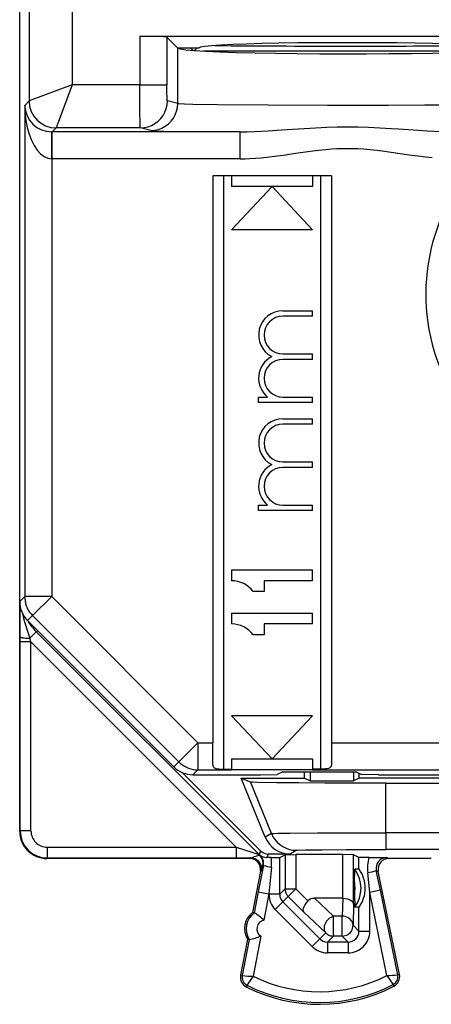
# Model space of a CAD drawing. Extents: x 0 to 420, y 0 to 297.
# Drawn here: x 339 to 346, y 120 to 138 of the extents above; entities that cross this region are included whole.
import ezdxf

# ---------------------------------------------------------------- set-up
doc = ezdxf.new("R2010")
doc.units = 0
doc.layers.get('0').update_dxf_attribs({"linetype": 'CONTINUOUS'})

msp = doc.modelspace()

# ---------------------------------------------------------------- linework, layer by layer
at = {"color": 7}
for p, q in [((338.666534, 127.464722), (338.666534, 162.849854)), ((338.841125, 161.872391), (338.841125, 136.735001)), ((339.641113, 142.124847), (339.641113, 137.034988)), ((340.891998, 137.932053), (340.891998, 137.034988)), ((340.891998, 137.932053), (348.370575, 137.932053)), ((341.511047, 137.795868), (341.391724, 137.915207)), ((341.391724, 137.915207), (341.391724, 137.034988)), ((341.58963, 137.7173), (341.511047, 137.795868)), ((341.593445, 137.71347), (341.58963, 137.7173)), ((341.58963, 137.7173), (341.991547, 137.7173)), ((341.593445, 136.68718), (341.593445, 137.71347)), ((341.881042, 137.671234), (341.835022, 137.717285)), ((341.903809, 137.669556), (341.951538, 137.717285)), ((347.089783, 137.659027), (342.069885, 137.659027)), ((339.641083, 137.035065), (338.841217, 136.735092)), ((339.641174, 137.034973), (339.341187, 136.235107)), ((340.891998, 137.034988), (339.641113, 137.034988)), ((340.891998, 137.034988), (341.391724, 137.034988)), ((338.841125, 136.735001), (338.759094, 136.652954)), ((338.759094, 136.652954), (338.759094, 127.557274)), ((341.593445, 136.68718), (341.4021, 136.735001)), ((339.341125, 136.235031), (339.2677, 136.161621)), ((340.902405, 136.235031), (339.341125, 136.235031)), ((341.09375, 136.18721), (340.902405, 136.235031)), ((339.259064, 135.661682), (339.263397, 136.161285)), ((339.267365, 136.161621), (339.263397, 136.161636)), ((342.750702, 136.161621), (339.2677, 136.161621)), ((339.2677, 135.661636), (339.2677, 136.161621)), ((342.750702, 135.661636), (342.750702, 136.161621)), ((339.259064, 135.661682), (339.259064, 127.557274)), ((339.2677, 135.661636), (339.259064, 135.661682)), ((342.750702, 135.661636), (339.2677, 135.661636)), ((344.441528, 135.349838), (342.241547, 135.349838)), ((342.241547, 135.349838), (342.241547, 124.849815)), ((342.441528, 135.349838), (342.441528, 124.359917)), ((342.591553, 135.349838), (342.591553, 135.149841)), ((344.091553, 135.349838), (344.091553, 135.149841)), ((344.241547, 124.359917), (344.241547, 135.349838)), ((344.441528, 135.349838), (344.441528, 124.849815)), ((344.091553, 135.149841), (342.591553, 135.149841)), ((343.341553, 135.149841), (342.591553, 134.349838)), ((343.341553, 135.149841), (344.091553, 134.349838)), ((344.091553, 134.349838), (342.591553, 134.349838)), ((343.541534, 132.849838), (344.091553, 132.849838)), ((344.091553, 132.749832), (343.541534, 132.749832)), ((344.091553, 132.749832), (344.091553, 132.849838)), ((343.541534, 132.049835), (344.091553, 132.049835)), ((344.091553, 131.949829), (344.091553, 132.049835)), ((344.091553, 131.949829), (343.541534, 131.949829)), ((343.091553, 131.249832), (343.258698, 131.249832)), ((343.091553, 131.149841), (343.091553, 131.249832)), ((344.091553, 131.149841), (343.091553, 131.149841)), ((343.541534, 131.249832), (344.091553, 131.249832)), ((344.091553, 131.149841), (344.091553, 131.249832)), ((343.541534, 130.849838), (344.091553, 130.849838)), ((344.091553, 130.749832), (343.541534, 130.749832)), ((344.091553, 130.749832), (344.091553, 130.849838)), ((343.541534, 130.049835), (344.091553, 130.049835)), ((344.091553, 129.949829), (344.091553, 130.049835)), ((344.091553, 129.949829), (343.541534, 129.949829)), ((338.666534, 124.207291), (338.666534, 129.157288)), ((343.091553, 129.249832), (343.258698, 129.249832)), ((343.091553, 129.149841), (343.091553, 129.249832)), ((344.091553, 129.149841), (343.091553, 129.149841)), ((343.541534, 129.249832), (344.091553, 129.249832)), ((344.091553, 129.149841), (344.091553, 129.249832)), ((342.591553, 128.049835), (344.091553, 128.049835)), ((342.591553, 128.049835), (342.591553, 127.849838)), ((344.091553, 127.849838), (344.091553, 128.049835)), ((343.191528, 127.849838), (343.191528, 127.649834)), ((344.091553, 127.849838), (343.191528, 127.849838)), ((343.191528, 127.649834), (342.991547, 127.649834)), ((338.666534, 127.464722), (338.759094, 127.557274)), ((339.259064, 127.557274), (338.759094, 127.557274)), ((339.259064, 127.557274), (338.905518, 127.203758)), ((339.259064, 127.557274), (341.966309, 124.849815)), ((338.675964, 126.80896), (338.677887, 127.358803)), ((338.812958, 127.111198), (338.905518, 127.203758)), ((338.812958, 127.111198), (341.520203, 124.40374)), ((338.905518, 127.203758), (341.612762, 124.4963)), ((342.591553, 127.249832), (344.091553, 127.249832)), ((342.591553, 127.249832), (342.591553, 127.049835)), ((344.091553, 127.049835), (344.091553, 127.249832)), ((338.97229, 126.905266), (338.853424, 126.7864)), ((339.005249, 126.918915), (338.97229, 126.905266)), ((343.098816, 122.778725), (338.97229, 126.905266)), ((343.191528, 127.049835), (343.191528, 126.849838)), ((344.091553, 127.049835), (343.191528, 127.049835)), ((338.675934, 126.718781), (338.675964, 126.80896)), ((338.675934, 123.216667), (338.675934, 126.718781)), ((338.875916, 126.718781), (338.675934, 126.718781)), ((338.875916, 126.718781), (338.853424, 126.7864)), ((338.875916, 123.216667), (338.875916, 126.718781)), ((342.67804, 122.916679), (338.875916, 126.718781)), ((343.191528, 126.849838), (342.991547, 126.849838)), ((344.091553, 125.349838), (342.591553, 125.349838)), ((343.341553, 124.549835), (342.591553, 125.349838)), ((343.341553, 124.549835), (344.091553, 125.349838)), ((341.966309, 124.849815), (341.612762, 124.4963)), ((341.966309, 124.849815), (341.966309, 124.349838)), ((341.966309, 124.849815), (342.241547, 124.849815)), ((342.241547, 124.449814), (342.241547, 124.849815)), ((344.441528, 124.849815), (357.716766, 124.849815)), ((344.441528, 124.849815), (344.441528, 124.449814)), ((342.591553, 124.549835), (344.091553, 124.549835)), ((342.591553, 124.549835), (342.591553, 124.359917)), ((344.091553, 124.549835), (344.091553, 124.359917)), ((341.520203, 124.40374), (341.612762, 124.4963)), ((341.873779, 124.257294), (341.966309, 124.349838)), ((341.966309, 124.349838), (342.591553, 124.349838)), ((342.441528, 124.359917), (342.591553, 124.359917)), ((342.591553, 124.349838), (342.591553, 124.359917)), ((344.091553, 124.348923), (342.591553, 124.348923)), ((344.091553, 124.359917), (344.091553, 124.349838)), ((344.241547, 124.359917), (344.091553, 124.359917)), ((344.091553, 124.349838), (357.716766, 124.349831)), ((338.666534, 123.207268), (338.666534, 124.207291)), ((343.127014, 122.846809), (341.675598, 124.298241)), ((341.873779, 124.257294), (343.129028, 124.257286)), ((342.768921, 124.194794), (343.941528, 124.194786)), ((343.21579, 123.09935), (342.768921, 124.194794)), ((342.768921, 124.194794), (342.940063, 124.123718)), ((343.129028, 124.257286), (343.434357, 124.259956)), ((343.537262, 124.311401), (343.434357, 124.259956)), ((343.537262, 124.311401), (344.895813, 124.311394)), ((343.941528, 124.194786), (343.941528, 124.311394)), ((343.941528, 124.194786), (344.046265, 124.142433)), ((344.046265, 124.311394), (344.046265, 124.142433)), ((344.849304, 124.311394), (344.849304, 124.142433)), ((344.954041, 124.194786), (344.849304, 124.142433)), ((344.895813, 124.311394), (344.99881, 124.259911)), ((344.954041, 124.194786), (344.954041, 124.282288)), ((347.541534, 124.194786), (344.954041, 124.194786)), ((345.309418, 124.257286), (344.99881, 124.259911)), ((345.309418, 124.257286), (347.013458, 124.257286)), ((343.328857, 123.170364), (342.940063, 124.123718)), ((344.046265, 124.142433), (344.849304, 124.142433)), ((345.448425, 123.184624), (345.448425, 124.102287)), ((345.448425, 124.102287), (354.23465, 124.102287)), ((338.675934, 123.216667), (338.666534, 123.207268)), ((338.875916, 123.216667), (338.675934, 123.216667)), ((343.328857, 123.170364), (343.21579, 123.09935)), ((345.448425, 123.184624), (345.448425, 122.873466)), ((354.23465, 123.184624), (345.448425, 123.184624)), ((339.175903, 122.916679), (339.175903, 122.716682)), ((339.175903, 122.916679), (342.67804, 122.916679)), ((342.67804, 122.916679), (343.098816, 122.778725)), ((342.67804, 122.916679), (342.67804, 122.716682)), ((339.175903, 122.716682), (339.166504, 122.707291)), ((342.950073, 122.707291), (339.166504, 122.707291)), ((339.175903, 122.716682), (342.67804, 122.716682)), ((342.67804, 122.716682), (342.9487, 122.71711)), ((342.9487, 122.71711), (342.92926, 122.708382)), ((343.127014, 122.846809), (343.098816, 122.778725)), ((343.107941, 122.770676), (343.113007, 122.772064)), ((343.268433, 122.788231), (343.242737, 122.726196)), ((343.325928, 122.726532), (343.242737, 122.726196)), ((343.678741, 122.788231), (343.268433, 122.788231)), ((343.325928, 122.726532), (343.481964, 122.728127)), ((343.482483, 122.728203), (343.582092, 122.778008)), ((343.482483, 122.043694), (343.482483, 122.728203)), ((343.582092, 122.778008), (343.582092, 122.143311)), ((343.582245, 122.778046), (343.782043, 122.779724)), ((343.791748, 122.859215), (343.678741, 122.788231)), ((343.782043, 122.779724), (343.782043, 122.143311)), ((344.651031, 122.779724), (343.782043, 122.779724)), ((344.651031, 121.96978), (344.651031, 122.779724)), ((344.85083, 122.778046), (344.651031, 122.779724)), ((344.850983, 121.861336), (344.850983, 122.778008)), ((344.950623, 122.728203), (344.850983, 122.778008)), ((344.950623, 122.507065), (344.950623, 122.728203)), ((345.136078, 122.726494), (344.95108, 122.728134)), ((345.136078, 122.726494), (345.46402, 122.726082)), ((354.23465, 122.873466), (345.448425, 122.873466)), ((345.46402, 122.726082), (345.503815, 122.708382)), ((346.289978, 122.707291), (345.482971, 122.707291)), ((343.180481, 122.581779), (343.08609, 122.089096)), ((343.171143, 122.58342), (343.180481, 122.581779)), ((343.329712, 122.54422), (343.282501, 122.051544)), ((343.125702, 122.470848), (342.979706, 121.707291)), ((343.145111, 122.479568), (343.125702, 122.470848)), ((344.86676, 122.26841), (344.875488, 122.507065)), ((344.950623, 122.507065), (344.875488, 122.507065)), ((345.150574, 122.07753), (345.112823, 122.444321)), ((345.270905, 122.484589), (345.307892, 122.468132)), ((345.346436, 122.117798), (345.270905, 122.484589)), ((345.699951, 120.561127), (345.307892, 122.468132)), ((344.86676, 122.26841), (344.86676, 122.046173)), ((343.08609, 122.089096), (343.011902, 121.701134)), ((343.08609, 122.089096), (343.282501, 122.051544)), ((343.282501, 122.051544), (343.189545, 121.565361)), ((343.282501, 122.043694), (343.282501, 122.051544)), ((343.482483, 122.043694), (343.282501, 122.043694)), ((343.582092, 122.143311), (343.482483, 122.043694)), ((343.640686, 122.001915), (343.541016, 121.902245)), ((343.582092, 122.143311), (343.782043, 122.143311)), ((343.640686, 122.001915), (343.782043, 122.143311)), ((343.92276, 121.71994), (343.640686, 122.001915)), ((344.003204, 121.922241), (343.782043, 122.143311)), ((344.86676, 122.046173), (344.875488, 121.80751)), ((345.346436, 122.117798), (345.150574, 122.07753)), ((345.150574, 121.360687), (345.150574, 122.07753)), ((345.466919, 120.538658), (345.150574, 122.07753)), ((345.667816, 120.554527), (345.346436, 122.117798)), ((343.541016, 121.902245), (343.399658, 121.760849)), ((343.541016, 121.902245), (344.224243, 121.219238)), ((344.649445, 121.969788), (344.126465, 121.969788)), ((344.126465, 121.969788), (344.475739, 121.638397)), ((344.649445, 121.969788), (344.640564, 121.638397)), ((344.649841, 121.969788), (344.650757, 121.969788)), ((344.850983, 121.861336), (344.840515, 121.470779)), ((344.950623, 121.80751), (344.875488, 121.80751)), ((344.950623, 121.360687), (344.950623, 121.80751)), ((343.011902, 121.701134), (342.979706, 121.707291)), ((343.399658, 121.760849), (344.082886, 121.077835)), ((343.92276, 121.71994), (344.334381, 121.329376)), ((344.640564, 121.638397), (344.475739, 121.638397)), ((344.475739, 121.270805), (344.475739, 121.638397)), ((344.640564, 121.270805), (344.640564, 121.638397)), ((344.840515, 121.470779), (344.950623, 121.360687)), ((343.133209, 121.270683), (342.990875, 120.526283)), ((344.334381, 121.329376), (344.224243, 121.219238)), ((344.475739, 121.270805), (344.365662, 121.160721)), ((344.640564, 121.270805), (344.475739, 121.270805)), ((344.640564, 121.270805), (344.750641, 121.160721)), ((344.950623, 121.360687), (345.150574, 121.360687)), ((342.885803, 121.216187), (342.757599, 120.545631)), ((342.917999, 121.21003), (342.789795, 120.539474)), ((342.885803, 121.216187), (342.917999, 121.21003)), ((344.224243, 121.219238), (344.082886, 121.077835)), ((344.365662, 121.160721), (344.365662, 120.960747)), ((344.750641, 121.160721), (344.365662, 121.160721)), ((344.750641, 121.160721), (344.750641, 120.960747)), ((344.750641, 120.960747), (344.365662, 120.960747)), ((342.789795, 120.539474), (342.757599, 120.545631)), ((345.667816, 120.554527), (345.699951, 120.561127)), ((342.878632, 120.358818), (342.863861, 120.329552)), ((345.580933, 120.372368), (345.596008, 120.343254))]:
    msp.add_line(p, q, dxfattribs=at)
for points in [[(341.391724, 137.915207), (341.390137, 137.916107), (341.383087, 137.917877), (341.37085, 137.919617), (341.33139, 137.922928), (341.178528, 137.928909), (340.891998, 137.932053)], [(341.593445, 137.713501), (341.638, 137.698486), (341.740906, 137.683838), (341.900208, 137.66983), (342.112793, 137.656708), (342.374756, 137.644745), (342.681213, 137.634125), (343.026306, 137.625061), (343.403687, 137.617737), (343.806213, 137.612274), (344.226257, 137.608795), (344.655945, 137.607361), (345.08728, 137.607971), (345.512146, 137.610657), (345.922485, 137.615356), (346.310669, 137.621948), (346.669373, 137.63031), (346.991882, 137.64035), (347.272156, 137.651825), (347.504822, 137.66452)], [(347.491455, 137.71814), (347.462708, 137.731171), (347.383606, 137.743927), (347.255493, 137.756226), (347.080872, 137.767761), (346.862854, 137.778412), (346.60553, 137.787903), (346.313782, 137.796082), (345.992798, 137.802795), (345.648682, 137.807953), (345.287781, 137.811401), (344.916687, 137.813141), (344.542419, 137.81308), (344.171814, 137.811249), (343.811829, 137.807678), (343.468933, 137.802429), (343.149719, 137.795593), (342.859924, 137.787323), (342.605042, 137.777771), (342.389709, 137.767059), (342.217957, 137.755463), (342.092957, 137.743134), (342.017029, 137.730347), (341.991516, 137.717285)], [(340.902405, 136.235031), (340.902191, 136.235306), (340.901794, 136.236771), (340.900604, 136.24823), (340.897339, 136.338089), (340.894318, 136.534576), (340.891998, 137.034988)], [(341.4021, 136.735001), (341.401947, 136.735062), (341.401672, 136.735352), (341.401398, 136.73587), (341.400818, 136.737549), (341.398346, 136.755737), (341.396118, 136.79039), (341.392822, 136.900131), (341.391724, 137.034988)], [(338.759094, 136.652954), (338.764709, 136.512665), (338.780334, 136.375183), (338.805603, 136.243286), (338.839905, 136.119659), (338.882751, 136.006775), (338.933167, 135.90686), (338.990051, 135.821991), (339.052429, 135.753845), (339.118958, 135.703827), (339.188293, 135.672882), (339.259094, 135.661682)], [(340.902405, 136.235016), (340.973511, 136.240143), (341.043152, 136.25531), (341.109924, 136.280273), (341.172546, 136.314453), (341.229553, 136.357208), (341.279968, 136.407654), (341.322693, 136.464752), (341.356873, 136.527344), (341.381836, 136.594177), (341.397034, 136.663879), (341.4021, 136.735016)], [(341.09375, 136.187195), (341.164856, 136.192322), (341.234497, 136.207489), (341.301331, 136.232422), (341.363831, 136.266632), (341.420959, 136.309387), (341.471375, 136.359833), (341.514099, 136.416931), (341.548279, 136.479523), (341.573181, 136.546356), (341.588318, 136.616028), (341.593445, 136.687195)], [(341.593445, 136.68718), (341.613678, 136.684525), (341.718628, 136.679337), (341.874512, 136.67511), (342.336639, 136.667725), (343.271545, 136.660126), (344.369232, 136.656677), (345.496307, 136.657364), (346.166199, 136.659882), (346.779083, 136.664001)], [(342.750702, 136.161621), (342.881409, 136.162933), (343.012299, 136.167007), (343.267883, 136.180496), (343.517578, 136.197601), (343.934906, 136.227066), (344.144684, 136.239517), (344.354279, 136.248978), (344.547424, 136.254379), (344.740295, 136.256241), (344.933838, 136.254425), (345.127686, 136.249023), (345.336578, 136.239624), (345.545654, 136.227234), (345.684784, 136.217819), (345.961975, 136.197861), (346.213654, 136.180603), (346.339142, 136.173233), (346.47049, 136.167023), (346.601593, 136.162933), (346.732391, 136.161621)], [(341.09375, 136.18721), (341.11145, 136.184998), (341.199554, 136.180618), (341.341095, 136.176743), (341.787994, 136.169601), (342.750702, 136.161621)], [(342.750702, 135.661636), (342.839508, 135.662781), (342.927094, 135.665985), (343.034515, 135.67247), (343.140015, 135.681244), (343.292389, 135.697433), (343.391968, 135.709824), (343.586731, 135.736923), (343.77478, 135.764877), (343.958649, 135.791763), (344.13913, 135.815735), (344.339386, 135.837219), (344.43866, 135.845184), (344.537506, 135.851059), (344.668945, 135.855408), (344.800232, 135.855621), (344.931641, 135.851715), (345.041107, 135.845413), (345.151031, 135.836548), (345.285278, 135.822693), (345.420807, 135.805954), (345.672607, 135.770187), (345.932129, 135.73175), (346.096771, 135.709091), (346.180695, 135.698624), (346.308716, 135.684555)], [(338.759094, 127.557274), (338.760986, 127.513695), (338.766663, 127.470451), (338.776123, 127.427879), (338.789246, 127.386284), (338.805969, 127.346001), (338.826111, 127.307304), (338.849548, 127.270531), (338.876038, 127.235924), (338.905518, 127.203758)], [(338.675964, 126.808952), (338.678345, 126.805687), (338.684814, 126.802467), (338.695312, 126.7994), (338.709595, 126.796516), (338.727356, 126.793907), (338.74823, 126.791603), (338.77179, 126.789665), (338.797546, 126.788139), (338.824951, 126.787041), (338.853455, 126.7864)], [(341.612732, 124.4963), (341.644958, 124.466835), (341.679504, 124.440269), (341.716309, 124.416832), (341.755005, 124.39669), (341.795349, 124.379997), (341.836914, 124.366875), (341.879456, 124.357445), (341.922729, 124.351738), (341.966309, 124.349831)], [(342.241547, 124.449814), (342.24234, 124.437019), (342.244934, 124.424942), (342.24942, 124.413788), (342.25592, 124.403671), (342.264496, 124.394684), (342.275055, 124.386986), (342.299103, 124.375984), (342.328186, 124.368462), (342.353394, 124.364555), (342.407379, 124.360527), (342.441528, 124.359917)], [(344.441528, 124.449814), (344.440735, 124.437019), (344.438141, 124.424942), (344.433655, 124.41378), (344.427155, 124.403671), (344.418579, 124.394684), (344.40802, 124.386986), (344.383972, 124.375977), (344.354889, 124.368462), (344.329681, 124.364555), (344.275696, 124.360527), (344.241547, 124.359917)], [(345.448425, 124.102287), (344.320068, 124.10463), (343.83194, 124.107437), (343.431549, 124.11116), (343.070923, 124.117188), (342.975281, 124.120499), (342.94574, 124.122643), (342.941284, 124.12336), (342.940063, 124.123718)], [(343.328857, 123.170364), (343.330017, 123.170677), (343.335327, 123.171303), (343.374481, 123.173141), (343.446777, 123.174911), (343.676727, 123.178093), (344.180176, 123.181747), (344.793213, 123.183914), (345.448425, 123.184624)], [(343.328857, 123.170372), (343.357605, 123.11129), (343.39386, 123.056511), (343.436951, 123.00695), (343.486267, 122.963463), (343.54071, 122.926811), (343.599609, 122.897636), (343.661804, 122.876427), (343.726196, 122.863533), (343.791748, 122.859215)], [(343.145081, 122.479576), (343.148376, 122.506416), (343.14801, 122.53347), (343.143982, 122.560204), (343.136353, 122.586174), (343.125305, 122.610863), (343.111023, 122.633842), (343.093811, 122.654686), (343.073914, 122.673027), (343.051758, 122.688499), (343.027649, 122.700829), (343.002136, 122.709831), (342.975647, 122.715279), (342.948669, 122.71711)], [(342.9487, 122.71711), (342.957336, 122.718262), (342.978119, 122.725266), (343.0159, 122.742386), (343.056366, 122.759079), (343.078278, 122.765587), (343.0961, 122.769043), (343.10611, 122.770317), (343.1073, 122.770493), (343.107483, 122.770554)], [(343.098816, 122.778709), (343.099792, 122.777794), (343.100708, 122.776863), (343.101624, 122.775932), (343.1026, 122.775017), (343.103577, 122.774117), (343.104553, 122.773216), (343.10553, 122.772331), (343.106506, 122.771446), (343.107483, 122.770561)], [(343.791748, 122.859215), (343.792328, 122.859444), (343.79483, 122.859909), (343.812653, 122.861305), (343.957458, 122.865318), (344.271149, 122.869186), (344.711548, 122.871964), (345.448425, 122.873466)], [(343.582092, 122.143303), (343.582825, 122.125877), (343.585144, 122.108589), (343.588928, 122.091545), (343.594177, 122.074913), (343.60083, 122.0588), (343.608887, 122.043327), (343.618286, 122.028618), (343.628906, 122.014763), (343.640686, 122.001915)], [(344.003204, 121.922241), (343.97226, 121.887268), (343.94632, 121.850761), (343.926697, 121.814308), (343.914703, 121.779747), (343.91156, 121.755722), (343.914246, 121.735382), (343.92276, 121.71994)], [(344.651031, 121.96978), (344.694458, 121.966805), (344.735504, 121.958862), (344.77298, 121.946136), (344.79187, 121.936981), (344.808716, 121.926498), (344.827332, 121.910774), (344.840851, 121.893631), (344.848785, 121.875671), (344.850983, 121.861336)], [(344.475769, 121.63839), (344.452087, 121.629417), (344.428894, 121.61747), (344.406555, 121.602791), (344.385559, 121.58564), (344.36615, 121.566338), (344.348938, 121.545265), (344.333923, 121.522789), (344.321716, 121.499352), (344.312256, 121.47538), (344.305908, 121.451317), (344.302734, 121.42762), (344.302795, 121.404716), (344.306091, 121.383064), (344.3125, 121.363045), (344.322021, 121.345039), (344.334412, 121.329369)], [(344.840515, 121.470787), (344.838257, 121.494499), (344.83197, 121.517723), (344.821899, 121.540016), (344.808167, 121.560905), (344.791016, 121.580009), (344.770874, 121.596886), (344.748108, 121.611244), (344.723206, 121.622765), (344.696594, 121.631248), (344.668884, 121.636482), (344.640564, 121.63839)], [(344.640564, 121.270805), (344.669006, 121.27285), (344.696899, 121.278923), (344.723633, 121.288902), (344.748657, 121.302574), (344.771484, 121.319664), (344.791687, 121.339851), (344.808777, 121.362694), (344.822449, 121.387718), (344.832458, 121.414452), (344.838501, 121.442329), (344.840515, 121.470787)], [(344.334412, 121.329369), (344.347229, 121.317589), (344.361084, 121.306984), (344.375793, 121.2976), (344.391296, 121.289558), (344.40741, 121.28289), (344.424011, 121.277641), (344.44104, 121.273857), (344.458313, 121.271568), (344.475769, 121.270805)], [(342.990875, 120.526283), (342.894379, 120.385422), (342.879791, 120.362541), (342.878876, 120.360573), (342.878571, 120.3592), (342.878632, 120.358818)], [(345.466919, 120.538658), (345.576508, 120.381554), (345.580658, 120.374191), (345.581055, 120.3731), (345.581116, 120.372765), (345.580994, 120.372475), (345.580933, 120.372368)]]:
    msp.add_lwpolyline(points, dxfattribs=at)
for centre, radius, start, end in [((344.751129, 427.803345), 290.053546, 269.513797, 270.442293), ((339.264404, 136.668472), 0.50625, 181.759028, 269.885592), ((339.341187, 136.735092), 0.500062, 180.009147, 269.990838), ((349.841553, 133.157288), 3.654364, 136.740592, 205.629542), ((343.541534, 132.399841), 0.45, 89.999996, 242.733944), ((343.541534, 132.399841), 0.35, 89.999996, 269.999991), ((343.541534, 131.599838), 0.45, 117.266043, 231.057558), ((343.541534, 131.599838), 0.35, 89.999996, 269.999991), ((343.541534, 130.399841), 0.45, 89.999996, 242.733206), ((343.541534, 130.399841), 0.350014, 89.999996, 269.999991), ((343.541534, 129.599838), 0.450005, 117.266466, 231.056807), ((343.541534, 129.599838), 0.35, 89.999996, 269.999991), ((342.591553, 127.349838), 0.5, 36.86989, 89.999996), ((339.166534, 127.464722), 0.499982, 179.999404, 224.997309), ((342.240143, 128.043594), 3.611926, 192.790508, 200.365611), ((339.679352, 127.612343), 0.999951, 210.246272, 225.000396), ((342.591553, 126.549835), 0.5, 36.86989, 89.999996), ((341.873749, 124.757271), 0.499982, 224.998306, 270.000578), ((339.166504, 123.20726), 0.499972, 179.999008, 270.000988), ((339.175934, 123.216682), 0.499994, 180.001539, 269.998447), ((339.175903, 123.21666), 0.299983, 179.99898, 270.000981), ((343.678711, 123.2882), 0.49997, 202.193014, 270.002866), ((342.92926, 122.5084), 0.199976, 349.177487, 90.007338), ((342.974701, 122.620987), 0.200006, 349.173997, 48.401756), ((343.241058, 122.928101), 0.201884, 230.624592, 270.477448), ((342.98407, 122.619125), 0.199995, 349.234751, 49.865719), ((343.268463, 122.988266), 0.200031, 225.004767, 269.995244), ((342.546539, 122.61927), 0.786749, 354.526188, 7.835531), ((345.86319, 122.525406), 0.754622, 164.541675, 186.167396), ((345.468933, 122.523941), 0.202131, 91.388758, 191.239208), ((345.503784, 122.5084), 0.199976, 89.992462, 191.615237), ((342.079529, 122.79303), 1.111038, 343.607418, 349.104755), ((343.487091, 123.536842), 1.004211, 252.224191, 260.989626), ((344.388, 122.157288), 0.600001, 324.340996, 35.659021), ((344.483215, 122.159805), 0.582843, 359.752572, 36.573078), ((344.889679, 123.705124), 1.279684, 280.035827, 287.327819), ((344.37915, 122.157288), 0.500127, 347.163354, 12.837096), ((344.483215, 122.15477), 0.582843, 323.426898, 0.247419), ((343.682434, 122.043678), 0.399938, 179.997464, 225.006994), ((343.682373, 122.04361), 0.199907, 179.975102, 225.003551), ((344.119995, 121.800629), 0.168923, 87.8059, 133.842229), ((343.190582, 121.412437), 0.3625, 125.573001, 212.778633), ((343.222839, 121.406273), 0.362541, 125.579503, 212.775546), ((342.41214, 120.72644), 1.144174, 47.179545, 58.375311), ((343.222748, 121.406273), 0.162493, 101.797392, 236.56224), ((342.720123, 122.337227), 1.144175, 279.976336, 291.172095), ((344.750732, 121.360588), 0.199864, 269.970696, 0.029286), ((344.750671, 121.360657), 0.39991, 269.996043, 0.003909), ((344.365631, 121.360687), 0.399938, 225.010436, 270.002463), ((344.36557, 121.360626), 0.199907, 225.013892, 270.024887), ((342.954041, 120.508072), 0.2, 169.175822, 243.199011), ((342.954041, 120.508072), 0.167211, 169.175822, 243.199011), ((343.080536, 123.884949), 3.359185, 265.037284, 268.470868), ((344.216553, 123.007286), 2.767241, 243.709691, 296.862865), ((345.333344, 123.884827), 3.348155, 272.286253, 275.731366), ((345.504028, 120.520859), 0.167211, 297.37558, 11.616846), ((345.504028, 120.520859), 0.2, 297.37558, 11.616846), ((344.216553, 123.007286), 3, 243.199011, 297.37558), ((344.216553, 123.007286), 2.967211, 243.199011, 297.37558)]:
    msp.add_arc(centre, radius, start, end, dxfattribs=at)

doc.saveas('drawing.dxf')
